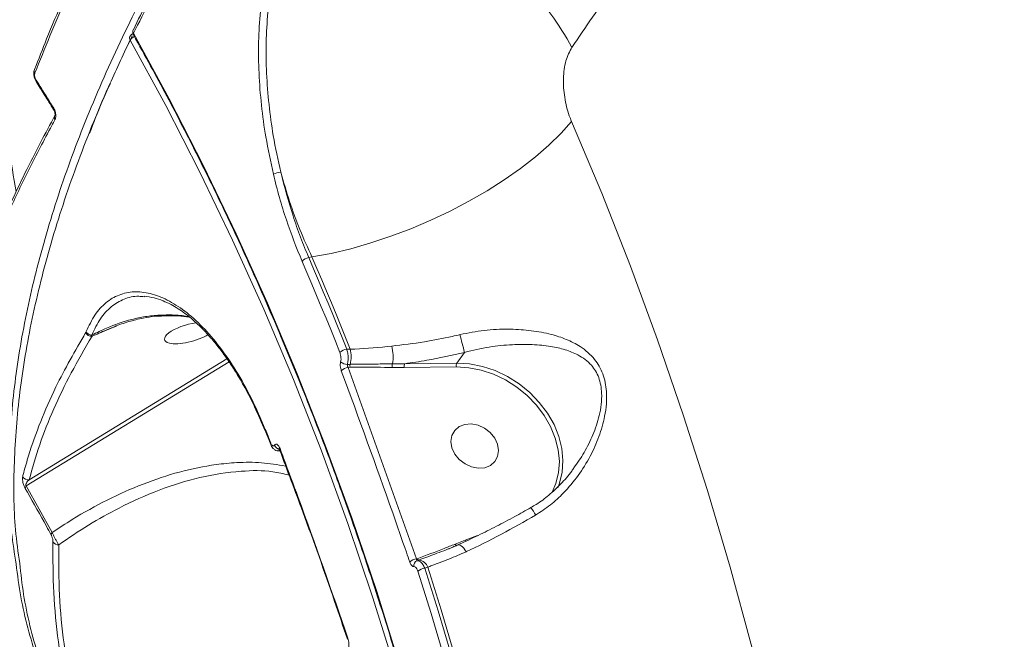
# Model space of a CAD drawing. Units: millimetres. Extents: x -149 to 12051, y -2225 to 8589.
# Drawn here: x 4537 to 4712, y 5118 to 5228 of the extents above; entities that cross this region are included whole.
import ezdxf

# ---------------------------------------------------------------- set-up
doc = ezdxf.new("R2010")
doc.units = ezdxf.units.MM
doc.layers.add('DiKom', color=7, linetype='Continuous')

msp = doc.modelspace()

# ---------------------------------------------------------------- linework, layer by layer
at = {"layer": 'DiKom', "color": 7, "linetype": 'Continuous', "lineweight": 15}
for p, q in [((4555.87, 5222.23), (4557.19, 5225.12)), ((4557.39, 5226.17), (4557.39, 5226.18)), ((4539.9, 5219.13), (4539.91, 5219.15)), ((4543.31, 5212.01), (4543.32, 5212)), ((4589.05, 5185.91), (4588.49, 5185.79)), ((4562.05, 5175.6), (4563.24, 5175.64)), ((4548.97, 5172.52), (4549.05, 5172.68)), ((4554.51, 5173.71), (4550.09, 5171.86)), ((4548.96, 5172.5), (4548.97, 5172.52)), ((4550.06, 5172.07), (4550.11, 5171.87)), ((4550.11, 5171.87), (4550.09, 5171.86)), ((4550.98, 5172.25), (4550.11, 5171.87)), ((4595.2, 5169.58), (4595.81, 5169.59)), ((4538.95, 5146.43), (4573.99, 5167.87)), ((4616.08, 5169.01), (4614.69, 5167.1)), ((4574.37, 5167.33), (4538.45, 5145.34)), ((4595.8, 5166.36), (4595.46, 5166.35)), ((4595.46, 5166.35), (4607.59, 5132.41)), ((4605.4, 5166.32), (4603.28, 5166.33)), ((4614.62, 5166.42), (4605.4, 5166.32)), ((4605.47, 5167), (4614.69, 5167.1)), ((4580.75, 5155.14), (4581.74, 5152.67)), ((4582.4, 5152.55), (4582.41, 5152.56)), ((4582.9, 5151.55), (4583.41, 5151.48)), ((4538.45, 5145.34), (4543.05, 5137.1)), ((4616.2, 5135.73), (4618.38, 5136.53)), ((4614.39, 5135.03), (4616.2, 5135.73)), ((4607.59, 5132.41), (4607.69, 5132.45)), ((4608, 5132.21), (4607.68, 5132.1)), ((4609.58, 5130.96), (4609.04, 5130.76)), ((4595.37, 5118.18), (4595.37, 5118.17))]:
    msp.add_line(p, q, dxfattribs=at)
at = {"layer": 'DiKom', "color": 7, "linetype": 'Continuous', "lineweight": 15, "flags": 128}
for points in [[(4557.41, 5225.24), (4557.41, 5225.24), (4557.39, 5225.33), (4557.39, 5225.43), (4557.44, 5225.55)], [(4557.44, 5225.55), (4563.77, 5213.92), (4569.84, 5202.07), (4575.64, 5189.99), (4581.17, 5177.71), (4586.43, 5165.22), (4591.41, 5152.54), (4596.1, 5139.67), (4600.51, 5126.62), (4604.64, 5113.4), (4608.47, 5100.02), (4612.01, 5086.48), (4615.26, 5072.81), (4618.21, 5059), (4620.86, 5045.06), (4623.2, 5031), (4625.25, 5016.84), (4626.99, 5002.58), (4628.43, 4988.24), (4629.56, 4973.81), (4630.38, 4959.31), (4630.9, 4944.75)], [(4630.09, 4944.38), (4629.57, 4958.9), (4628.75, 4973.35), (4627.62, 4987.73), (4626.19, 5002.04), (4624.45, 5016.25), (4622.41, 5030.37), (4620.07, 5044.38), (4617.43, 5058.28), (4614.49, 5072.05), (4611.26, 5085.69), (4607.73, 5099.18), (4603.9, 5112.52), (4599.79, 5125.7), (4595.39, 5138.71), (4590.71, 5151.54), (4585.75, 5164.18), (4580.51, 5176.64), (4574.99, 5188.88), (4569.21, 5200.92), (4563.16, 5212.74), (4556.84, 5224.33)], [(4635.03, 5209.94), (4633.17, 5207.84), (4631.03, 5205.74), (4628.62, 5203.65), (4625.98, 5201.59), (4623.12, 5199.58), (4620.07, 5197.64), (4616.86, 5195.79), (4613.52, 5194.04), (4610.08, 5192.41), (4606.56, 5190.92), (4603.01, 5189.58), (4599.45, 5188.39), (4595.91, 5187.38), (4592.44, 5186.55), (4589.05, 5185.91)], [(4635.03, 5209.94), (4640.37, 5197.21), (4645.45, 5184.3), (4650.26, 5171.21), (4654.82, 5157.96), (4659.1, 5144.54), (4663.12, 5130.97), (4666.86, 5117.26), (4670.33, 5103.41), (4673.52, 5089.42), (4676.44, 5075.32), (4679.08, 5061.1), (4681.43, 5046.77), (4683.5, 5032.34), (4685.29, 5017.82)], [(4594, 5168.96), (4593.19, 5171), (4592.37, 5173.04), (4591.54, 5175.06), (4590.7, 5177.09), (4589.86, 5179.11), (4589.02, 5181.12), (4588.16, 5183.13), (4587.3, 5185.13)], [(4588.49, 5185.79), (4589.35, 5183.78), (4590.21, 5181.76), (4591.06, 5179.75), (4591.9, 5177.72), (4592.74, 5175.69), (4593.57, 5173.66), (4594.39, 5171.62), (4595.2, 5169.58)], [(4595.81, 5169.59), (4594.99, 5171.65), (4594.17, 5173.7), (4593.33, 5175.75), (4592.49, 5177.79), (4591.64, 5179.83), (4590.78, 5181.86), (4589.92, 5183.89), (4589.05, 5185.91)], [(4562.05, 5175.6), (4562.25, 5175.49), (4562.41, 5175.47)], [(4631.6, 5144.23), (4632.27, 5145.8), (4632.73, 5147.7), (4632.87, 5149.69), (4632.67, 5151.75), (4632.15, 5153.83), (4631.32, 5155.87), (4630.2, 5157.84), (4628.81, 5159.68), (4627.17, 5161.37), (4625.34, 5162.86), (4623.34, 5164.13), (4621.22, 5165.13), (4619.03, 5165.86), (4616.81, 5166.29), (4614.62, 5166.42)], [(4614.69, 5167.1), (4616.95, 5166.97), (4619.24, 5166.52), (4621.5, 5165.77), (4623.68, 5164.73), (4625.75, 5163.43), (4627.64, 5161.89), (4629.32, 5160.15), (4630.76, 5158.25), (4631.92, 5156.22), (4632.78, 5154.11), (4633.31, 5151.97), (4633.51, 5149.85), (4633.37, 5147.79), (4632.9, 5145.83), (4632.57, 5144.98)], [(4580.78, 5155.36), (4580.91, 5155.05), (4581.03, 5154.75), (4581.16, 5154.44), (4581.28, 5154.13), (4581.41, 5153.82), (4581.53, 5153.51), (4581.65, 5153.2), (4581.78, 5152.89)], [(4613.85, 5152.08), (4613.67, 5153.2), (4613.84, 5154.26), (4614.33, 5155.16), (4615.11, 5155.85), (4616.12, 5156.25), (4617.27, 5156.34), (4618.47, 5156.12), (4619.62, 5155.59), (4620.63, 5154.8), (4621.42, 5153.83), (4621.92, 5152.73), (4622.1, 5151.61), (4621.94, 5150.56), (4621.44, 5149.65), (4620.66, 5148.97), (4619.66, 5148.56), (4618.51, 5148.47), (4617.31, 5148.7), (4616.16, 5149.23), (4615.14, 5150.01), (4614.35, 5150.99), (4613.85, 5152.08)], [(4614.39, 5135.03), (4614.44, 5134.96), (4614.49, 5134.9), (4614.54, 5134.86), (4614.6, 5134.82), (4614.65, 5134.8), (4614.7, 5134.8), (4614.73, 5134.8)], [(4614.9, 5134.9), (4614.92, 5134.91), (4615.08, 5134.92), (4615.27, 5134.87), (4615.47, 5134.74), (4615.69, 5134.56), (4615.92, 5134.31), (4616.14, 5134.02), (4616.36, 5133.68)], [(4625.79, 5068.99), (4624.1, 5076.89), (4622.3, 5084.76), (4620.42, 5092.58), (4618.44, 5100.35), (4616.36, 5108.08), (4614.19, 5115.75), (4611.93, 5123.38), (4609.58, 5130.96)], [(4623.9, 5068.71), (4622.21, 5076.55), (4620.43, 5084.36), (4618.56, 5092.12), (4616.59, 5099.84), (4614.53, 5107.51), (4612.38, 5115.13), (4610.14, 5122.71), (4607.8, 5130.23)], [(4609.04, 5130.76), (4611.38, 5123.22), (4613.63, 5115.63), (4615.78, 5107.99), (4617.85, 5100.3), (4619.82, 5092.57), (4621.7, 5084.79), (4623.48, 5076.97), (4625.17, 5069.1)]]:
    msp.add_lwpolyline(points, dxfattribs=at)
at = {"layer": 'DiKom', "color": 7, "linetype": 'Continuous', "lineweight": 15}
for centre, radius, start, end in [((4591.41, 5199.49), 49.63, 28.3403, 44.4736), ((4557.7, 5224.52), 1, 111.6549, 154.2109), ((4558.23, 5223.49), 1.62, 114.1923, 148.8438), ((4558.29, 5225.73), 1, 153.9337, 194.6624), ((4558.29, 5225.73), 1, 194.6624, 209.3172), ((4557.98, 5225.9), 0.653, 155.8491, 213.0137), ((4557.4, 5224.69), 0.664, 156.4871, 212.5271), ((4540.56, 5218.9), 0.696, 161.2105, 214.1114), ((4540.46, 5217.13), 0.305, 155.8501, 207.7841), ((4543.58, 5212.15), 0.306, 155.8396, 206.3799), ((4544.2, 5210.59), 0.773, 152.1276, 209.2682), ((4584.28, 5195.66), 5.34, 98.2997, 112.7727), ((4588.77, 5183.86), 1.95, 98.4461, 139.1557), ((4549.96, 5172.94), 1.09, 203.6703, 276.9049), ((4549.97, 5172.95), 1.09, 203.0882, 277.6305), ((4675.61, 5186.05), 61.92, 192.9685, 195.9749), ((4595.46, 5167.6), 2, 97.3751, 136.9243), ((4590.28, 5168.25), 5.7, 346.0973, 13.5515), ((4595.14, 5168.13), 8.28, 351.9433, 13.834), ((4595.25, 5168.46), 1.58, 224.9301, 272.94), ((4595.72, 5164.28), 2.09, 97.0745, 134.7728), ((4596.91, 5166.61), 1.14, 165.8471, 192.7025), ((4604.33, 5166.55), 1.08, 157.3226, 191.6796), ((4606.32, 5166.56), 0.949, 152.7251, 194.9048), ((4615.54, 5166.67), 0.949, 152.7251, 194.9048), ((4581.98, 5152.74), 0.249, 143.3811, 196.07), ((4583.48, 5152.99), 1.17, 202.275, 268.4979), ((4583.49, 5153.01), 1.17, 202.2783, 268.4947), ((4583.56, 5151.82), 0.227, 139.2719, 192.688), ((4538.74, 5147.46), 1.05, 207.2272, 281.2777), ((4538.95, 5144.86), 0.699, 135.7816, 175.9162), ((4620.27, 5135.65), 9.55, 28.3797, 37.8326), ((4543.53, 5136.61), 0.682, 134.1779, 174.5118), ((4544.07, 5135.94), 1.04, 210.5397, 276.7628), ((4616.75, 5136.04), 0.633, 209.4389, 229.1222), ((4607.77, 5130.41), 2.01, 95.0997, 134.3382), ((4608.06, 5131.18), 0.991, 112.4838, 186.9476), ((4608.05, 5132.6), 0.395, 203.0607, 262.3739), ((4607.7, 5130.21), 2.02, 21.5304, 81.4249), ((4609.22, 5128.64), 2.13, 94.8615, 131.6498), ((4595.6, 5118.23), 0.233, 140.0537, 191.4483)]:
    msp.add_arc(centre, radius, start, end, dxfattribs=at)
for start_param, end_param in [(4.36334, 6.825397), (0.542211, 2.304419)]:
    msp.add_ellipse((4567.4, 5172.45), major_axis=(-4.46, -1.23), ratio=0.333605, start_param=start_param, end_param=end_param, dxfattribs=at)
for points, knots in [([(5199.06, 5563.11), (5198.16, 5563.33), (5194.98, 5564.11), (5189.29, 5565.25), (5182.02, 5566.53), (5174.55, 5567.59), (5166.93, 5568.45), (5159.15, 5569.1), (5151.2, 5569.55), (5143.08, 5569.8), (5134.79, 5569.85), (5126.33, 5569.7), (5117.69, 5569.35), (5108.87, 5568.79), (5099.88, 5568.04), (5090.71, 5567.08), (5081.39, 5565.92), (5071.98, 5564.57), (5062.48, 5563.03), (5052.91, 5561.3), (5043.26, 5559.37), (5033.53, 5557.26), (5023.71, 5554.96), (5013.81, 5552.47), (5003.81, 5549.78), (4993.73, 5546.91), (4983.54, 5543.84), (4973.26, 5540.57), (4962.92, 5537.12), (4952.54, 5533.5), (4942.18, 5529.73), (4931.85, 5525.79), (4921.53, 5521.7), (4911.22, 5517.46), (4900.93, 5513.05), (4890.64, 5508.49), (4880.36, 5503.77), (4870.07, 5498.89), (4859.79, 5493.84), (4849.51, 5488.63), (4839.24, 5483.26), (4829.03, 5477.76), (4818.93, 5472.15), (4808.93, 5466.44), (4799.04, 5460.62), (4789.25, 5454.68), (4779.56, 5448.64), (4769.97, 5442.49), (4760.48, 5436.23), (4751.1, 5429.85), (4741.81, 5423.38), (4732.63, 5416.79), (4723.56, 5410.09), (4714.63, 5403.32), (4705.86, 5396.48), (4697.28, 5389.59), (4688.88, 5382.66), (4680.67, 5375.67), (4672.63, 5368.64), (4664.79, 5361.56), (4657.12, 5354.44), (4649.64, 5347.26), (4642.34, 5340.04), (4635.23, 5332.78), (4628.31, 5325.46), (4621.59, 5318.12), (4615.1, 5310.78), (4608.85, 5303.46), (4602.85, 5296.15), (4597.1, 5288.86), (4591.59, 5281.59), (4586.32, 5274.34), (4581.3, 5267.11), (4576.53, 5259.9), (4572, 5252.71), (4567.72, 5245.54), (4563.69, 5238.39), (4560.24, 5231.93), (4558.24, 5227.87), (4557.41, 5226.17)], [0, 0, 0, 0, 0.005236, 0.018506, 0.031783, 0.044989, 0.058136, 0.071237, 0.084307, 0.097362, 0.110416, 0.12348, 0.136568, 0.149695, 0.162874, 0.176122, 0.1894, 0.202626, 0.215785, 0.228894, 0.241967, 0.25502, 0.268066, 0.281121, 0.294194, 0.307301, 0.320457, 0.333676, 0.34695, 0.3602, 0.373373, 0.386492, 0.39957, 0.412624, 0.425667, 0.438715, 0.451778, 0.464871, 0.478007, 0.491204, 0.504468, 0.517723, 0.530893, 0.544022, 0.557119, 0.570196, 0.583264, 0.596333, 0.60941, 0.622507, 0.635632, 0.648798, 0.662014, 0.675241, 0.68843, 0.701574, 0.714684, 0.727771, 0.740845, 0.753918, 0.766997, 0.780092, 0.793213, 0.806371, 0.819576, 0.832812, 0.846022, 0.859182, 0.872307, 0.885405, 0.898488, 0.911566, 0.924649, 0.937745, 0.950863, 0.964015, 0.97721, 0.990448, 1, 1, 1, 1]), ([(5199.53, 5562.78), (5196.8, 5563.39), (5189.43, 5565.06), (5176.72, 5567.1), (5161.24, 5568.71), (5144.84, 5569.49), (5127.54, 5569.44), (5109.39, 5568.52), (5090.78, 5566.76), (5071.79, 5564.18), (5052.5, 5560.82), (5032.6, 5556.63), (5012.13, 5551.6), (4991.14, 5545.71), (4970.11, 5539.09), (4949.1, 5531.79), (4928.19, 5523.86), (4907.03, 5515.17), (4885.68, 5505.72), (4864.23, 5495.52), (4843.39, 5484.93), (4823.22, 5474.01), (4803.75, 5462.85), (4784.42, 5451.13), (4765.3, 5438.86), (4746.46, 5426.08), (4728.07, 5412.88), (4710.18, 5399.3), (4692.85, 5385.39), (4676.05, 5371.08), (4659.84, 5356.41), (4644.3, 5341.44), (4629.78, 5326.48), (4616.29, 5311.59), (4603.85, 5296.82), (4592.24, 5281.92), (4581.55, 5266.94), (4571.86, 5251.95), (4563.8, 5238.13), (4559.39, 5229.4), (4557.44, 5225.55)], [0, 0, 0, 0, 0.0156515, 0.0421674, 0.0687038, 0.0952198, 0.122506, 0.1498144, 0.1771006, 0.2036165, 0.2301529, 0.2566689, 0.2839551, 0.3112635, 0.3385497, 0.3650656, 0.391602, 0.418118, 0.4454041, 0.4727125, 0.4999987, 0.5255601, 0.5511396, 0.5767009, 0.6029494, 0.6292179, 0.6554667, 0.6819827, 0.7085191, 0.7350352, 0.7623214, 0.7896298, 0.8169161, 0.8434322, 0.8699686, 0.8964845, 0.9237709, 0.9510793, 0.9783655, 1, 1, 1, 1]), ([(4536.67, 5197.51), (4536.2, 5200.1), (4535.15, 5205.84), (4534.54, 5215.58), (4534.77, 5226.64), (4536.1, 5238.48), (4538.52, 5250.81), (4542.09, 5263.62), (4546.81, 5276.85), (4552.54, 5290.08), (4559.19, 5303.24), (4566.66, 5316.29), (4575.17, 5329.56), (4584.71, 5343.04), (4595.3, 5356.66), (4606.95, 5370.43), (4619.65, 5384.3), (4633.47, 5398.27), (4648.23, 5412.13), (4663.56, 5425.57), (4679.29, 5438.48), (4695.3, 5450.85), (4712.04, 5463.03), (4729.48, 5474.98), (4747.56, 5486.65), (4765.77, 5497.72), (4784.05, 5508.18), (4802.3, 5518.04), (4820.94, 5527.52), (4839.91, 5536.56), (4859.17, 5545.17), (4872.05, 5550.43), (4878.48, 5553.06)], [0, 0, 0, 0, 0.024986, 0.055488, 0.089207, 0.122952, 0.156671, 0.191384, 0.226125, 0.260838, 0.293496, 0.326179, 0.358837, 0.392437, 0.426065, 0.459665, 0.494481, 0.529296, 0.564612, 0.599928, 0.633097, 0.666293, 0.699462, 0.733598, 0.767762, 0.801899, 0.834468, 0.867061, 0.899631, 0.933079, 0.966552, 1, 1, 1, 1]), ([(4536.65, 5131.53), (4536.36, 5133.36), (4535.46, 5138.95), (4535.24, 5148.88), (4535.97, 5161.25), (4537.95, 5174.12), (4541.1, 5187.42), (4545.41, 5201.08), (4550.88, 5215.05), (4557.48, 5229.28), (4565.23, 5243.75), (4574.09, 5258.44), (4584.04, 5273.29), (4595.01, 5288.24), (4606.97, 5303.22), (4619.88, 5318.18), (4633.73, 5333.1), (4648.5, 5347.95), (4664.11, 5362.68), (4680.51, 5377.23), (4697.61, 5391.54), (4715.37, 5405.54), (4733.77, 5419.22), (4752.76, 5432.56), (4772.29, 5445.51), (4792.26, 5458.03), (4812.58, 5470.04), (4832.23, 5480.98), (4851.14, 5490.91), (4869.26, 5499.91), (4887.53, 5508.47), (4905.85, 5516.56), (4924.08, 5524.1), (4942.15, 5531.07), (4958.19, 5536.84), (4968.19, 5540.16), (4972.27, 5541.52)], [0, 0, 0, 0, 0.015189, 0.0462921, 0.0773953, 0.1085965, 0.1398476, 0.1710987, 0.2023, 0.233403, 0.2645058, 0.2957066, 0.3269574, 0.358208, 0.3894089, 0.4205117, 0.4516147, 0.4828158, 0.5140668, 0.5453178, 0.5765186, 0.6076218, 0.6387248, 0.6699258, 0.7011768, 0.7324277, 0.7636288, 0.7947318, 0.8214784, 0.8483671, 0.8752875, 0.9022079, 0.9290966, 0.9554773, 0.9818581, 1, 1, 1, 1]), ([(5157.71, 5501.39), (5152.77, 5501.61), (5142.9, 5502.03), (5127.28, 5501.72), (5110.97, 5500.71), (5093.94, 5498.91), (5076.24, 5496.31), (5058.27, 5492.97), (5040.09, 5488.92), (5021.78, 5484.2), (5003.02, 5478.74), (4983.89, 5472.52), (4964.42, 5465.55), (4945.04, 5457.98), (4925.83, 5449.85), (4906.84, 5441.2), (4887.76, 5431.9), (4868.66, 5421.96), (4849.6, 5411.39), (4831, 5400.42), (4812.91, 5389.09), (4795.36, 5377.47), (4778.09, 5365.35), (4761.17, 5352.77), (4744.66, 5339.76), (4728.92, 5326.59), (4713.98, 5313.31), (4699.86, 5299.97), (4686.34, 5286.36), (4673.51, 5272.51), (4661.41, 5258.48), (4651.1, 5245.54), (4642.33, 5233.72), (4637.51, 5226.61), (4635.09, 5223.05)], [0, 0, 0, 0, 0.0311784, 0.0623809, 0.0935593, 0.1256442, 0.1577552, 0.18984, 0.2210202, 0.2522243, 0.2834046, 0.3154898, 0.3476009, 0.3796861, 0.410889, 0.4421159, 0.4733188, 0.5054257, 0.5375585, 0.5696654, 0.6009196, 0.6321979, 0.6634521, 0.6956099, 0.727794, 0.7599518, 0.7912842, 0.8226406, 0.853973, 0.886209, 0.9184709, 0.9507073, 0.9753305, 1, 1, 1, 1]), ([(4567.66, 5272.3), (4564.81, 5267.74), (4559.13, 5258.61), (4551.78, 5245.08), (4545.25, 5231.66), (4541.74, 5222.9), (4539.98, 5218.51)], [0, 0, 0, 0, 0.248617, 0.497233, 0.748617, 1, 1, 1, 1]), ([(4582.21, 5200.58), (4581.74, 5202.77), (4580.86, 5206.8), (4580.05, 5212.81), (4579.61, 5218.46), (4579.54, 5224.04), (4579.86, 5229.46), (4580.56, 5234.68), (4581.64, 5239.64), (4583.13, 5244.26), (4584.96, 5248.55), (4586.48, 5251.03), (4587.24, 5252.27)], [0, 0, 0, 0, 0.116682, 0.215085, 0.313799, 0.412201, 0.510062, 0.608225, 0.706083, 0.803954, 0.902133, 1, 1, 1, 1]), ([(4588.4, 5251.58), (4587.66, 5250.36), (4586.17, 5247.93), (4584.38, 5243.74), (4582.92, 5239.22), (4581.87, 5234.36), (4581.19, 5229.25), (4580.88, 5223.93), (4580.95, 5218.47), (4581.39, 5212.93), (4582.18, 5207.04), (4583.04, 5203.09), (4583.51, 5200.94)], [0, 0, 0, 0, 0.097772, 0.195856, 0.293629, 0.391457, 0.489594, 0.587423, 0.685896, 0.784678, 0.883154, 1, 1, 1, 1]), ([(4551.62, 5245.31), (4550.46, 5243), (4548.12, 5238.35), (4544.94, 5231.42), (4542.18, 5225), (4540.62, 5220.93), (4539.93, 5219.14)], [0, 0, 0, 0, 0.261425, 0.525631, 0.79073, 1, 1, 1, 1]), ([(4557.41, 5225.24), (4558.44, 5223.4), (4561.41, 5218.05), (4566.17, 5209.06), (4571.62, 5198.2), (4576.84, 5187.16), (4581.83, 5175.95), (4586.59, 5164.56), (4591.13, 5153.02), (4595.43, 5141.32), (4599.49, 5129.47), (4603.32, 5117.48), (4606.91, 5105.35), (4610.25, 5093.09), (4613.35, 5080.71), (4616.21, 5068.21), (4618.82, 5055.61), (4621.18, 5042.9), (4623.29, 5030.09), (4625.15, 5017.2), (4626.75, 5004.22), (4628.11, 4991.17), (4629.21, 4978.05), (4630.05, 4964.87), (4630.56, 4953.74), (4630.75, 4946.99), (4630.82, 4944.67)], [0, 0, 0, 0, 0.022817, 0.066202, 0.109587, 0.152971, 0.196355, 0.239739, 0.283123, 0.326507, 0.369889, 0.413272, 0.456654, 0.500037, 0.543419, 0.586801, 0.630182, 0.673564, 0.716946, 0.760327, 0.803709, 0.84709, 0.890471, 0.933853, 0.977234, 1, 1, 1, 1]), ([(4556.84, 5224.33), (4555.54, 5221.56), (4552, 5214.05), (4547.17, 5202), (4542.65, 5188.3), (4539.31, 5174.94), (4537.12, 5161.97), (4536.18, 5149.49), (4536.2, 5139.35), (4537.01, 5133.59), (4537.29, 5131.61)], [0, 0, 0, 0, 0.081927, 0.222387, 0.36329, 0.504419, 0.645547, 0.78645, 0.92691, 1, 1, 1, 1]), ([(4635.09, 5223.05), (4634.7, 5222.29), (4633.89, 5220.74), (4633.49, 5217.53), (4633.72, 5214.15), (4634.36, 5211.58), (4634.89, 5210.27), (4635.03, 5209.94)], [0, 0, 0, 0, 0.2187004, 0.4447869, 0.6794077, 0.9191913, 1, 1, 1, 1]), ([(4539.92, 5219.12), (4539.88, 5219.02), (4539.75, 5218.7), (4539.77, 5218.13), (4539.91, 5217.48), (4540.11, 5217.15), (4540.2, 5216.99)], [0, 0, 0, 0, 0.159843, 0.496937, 0.766249, 1, 1, 1, 1]), ([(4539.98, 5218.51), (4539.98, 5218.5), (4539.95, 5218.43), (4539.92, 5218.27), (4539.92, 5218.01), (4539.96, 5217.74), (4540.05, 5217.48), (4540.14, 5217.33), (4540.18, 5217.25)], [0, 0, 0, 0, 0.035415, 0.257307, 0.448172, 0.628134, 0.814308, 1, 1, 1, 1]), ([(4540.18, 5217.25), (4540.49, 5216.76), (4541.54, 5215.09), (4542.58, 5213.44), (4543.3, 5212.28)], [0, 0, 0, 0, 0.299638, 1, 1, 1, 1]), ([(4540.18, 5216.98), (4540.67, 5216.22), (4541.73, 5214.56), (4542.74, 5212.9), (4543.29, 5212.01)], [0, 0, 0, 0, 0.4569797, 1, 1, 1, 1]), ([(4549.67, 5207.78), (4550.36, 5209.65), (4551.45, 5212.57), (4552.84, 5215.57), (4553.34, 5216.64)], [0, 0, 0, 0, 0.6422535, 1, 1, 1, 1]), ([(4543.3, 5212.28), (4543.36, 5212.17), (4543.49, 5211.94), (4543.61, 5211.54), (4543.68, 5211.13), (4543.68, 5210.74), (4543.62, 5210.42), (4543.55, 5210.27), (4543.52, 5210.21)], [0, 0, 0, 0, 0.164328, 0.329167, 0.48971, 0.661642, 0.861395, 1, 1, 1, 1]), ([(4543.32, 5212), (4543.32, 5212), (4543.34, 5211.97), (4543.4, 5211.85), (4543.46, 5211.68), (4543.51, 5211.48), (4543.54, 5211.29), (4543.54, 5211.11), (4543.52, 5210.96), (4543.51, 5210.95), (4543.51, 5210.94)], [0, 0, 0, 0, 0.010403, 0.125747, 0.242174, 0.35764, 0.482425, 0.625388, 0.800849, 1, 1, 1, 1]), ([(4543.53, 5210.95), (4542.68, 5209.39), (4540.8, 5205.93), (4538.18, 5200.73), (4535.62, 5195.34), (4533.75, 5191.18), (4532.81, 5188.86), (4532.56, 5188.24)], [0, 0, 0, 0, 0.195836, 0.434788, 0.673416, 0.911726, 1, 1, 1, 1]), ([(4543.52, 5210.21), (4543.34, 5209.88), (4542.45, 5208.23), (4540.2, 5203.99), (4537.03, 5197.63), (4534.35, 5191.76), (4532.96, 5188.45), (4532.57, 5187.51)], [0, 0, 0, 0, 0.041373, 0.20687, 0.53815, 0.86943, 1, 1, 1, 1]), ([(4587.3, 5185.13), (4586.33, 5187.54), (4584.87, 5191.18), (4583.25, 5196.45), (4582.56, 5199.21), (4582.21, 5200.58)], [0, 0, 0, 0, 0.492756, 0.746384, 1, 1, 1, 1]), ([(4589.05, 5185.91), (4588.32, 5187.5), (4586.89, 5190.64), (4585.03, 5195.7), (4584.02, 5199.19), (4583.51, 5200.94)], [0, 0, 0, 0, 0.339547, 0.667768, 1, 1, 1, 1]), ([(4583.51, 5200.94), (4584.2, 5198.33), (4585.24, 5194.37), (4587, 5189.38), (4587.99, 5186.98), (4588.49, 5185.79)], [0, 0, 0, 0, 0.492813, 0.746409, 1, 1, 1, 1]), ([(4549.05, 5172.68), (4549.54, 5173.71), (4550.51, 5175.77), (4552.51, 5177.92), (4554.84, 5179.31), (4557.48, 5179.87), (4560.36, 5179.57), (4563.4, 5178.42), (4566.53, 5176.43), (4569.67, 5173.63), (4572.73, 5170.07), (4575.65, 5165.8), (4578.39, 5160.92), (4579.98, 5157.22), (4580.78, 5155.36)], [0, 0, 0, 0, 0.083618, 0.167166, 0.250417, 0.333852, 0.417303, 0.500489, 0.583738, 0.667139, 0.750458, 0.833397, 0.916629, 1, 1, 1, 1]), ([(4559.36, 5178.84), (4559.02, 5178.89), (4557.74, 5179.07), (4555.74, 5178.52), (4553.45, 5177.21), (4551.49, 5175.1), (4550.54, 5173.08), (4550.06, 5172.07)], [0, 0, 0, 0, 0.080427, 0.310897, 0.539518, 0.769472, 1, 1, 1, 1]), ([(4559.33, 5178.94), (4559.9, 5178.87), (4560.97, 5178.74), (4562.57, 5178.21), (4564, 5177.54), (4565.7, 5176.54), (4567.67, 5175.08), (4569.73, 5173.14), (4571.47, 5171.2), (4572.92, 5169.4), (4574.3, 5167.47), (4575.72, 5165.28), (4577.26, 5162.62), (4579.01, 5159.23), (4580.15, 5156.55), (4580.76, 5155.11)], [0, 0, 0, 0, 0.088434, 0.164887, 0.229616, 0.283631, 0.385495, 0.483993, 0.548398, 0.611857, 0.675452, 0.73538, 0.809225, 0.89753, 1, 1, 1, 1]), ([(4550.06, 5172.07), (4550.93, 5172.5), (4553.22, 5173.63), (4556.37, 5174.71), (4559.51, 5175.39), (4561.2, 5175.53), (4562.05, 5175.6)], [0, 0, 0, 0, 0.231934, 0.611513, 0.805871, 1, 1, 1, 1]), ([(4553.54, 5173.33), (4553.71, 5173.4), (4554.7, 5173.85), (4556.55, 5174.47), (4558.96, 5175.07), (4560.9, 5175.39), (4562.04, 5175.44), (4562.41, 5175.45)], [0, 0, 0, 0, 0.061069, 0.362317, 0.648522, 0.885656, 1, 1, 1, 1]), ([(4562.4, 5175.46), (4562.66, 5175.48), (4563.05, 5175.51), (4563.44, 5175.5), (4563.57, 5175.5)], [0, 0, 0, 0, 0.656236, 1, 1, 1, 1]), ([(4563.24, 5175.64), (4564.17, 5175.64), (4565.46, 5175.64), (4566.83, 5175.41), (4567.21, 5175.34)], [0, 0, 0, 0, 0.715312, 1, 1, 1, 1]), ([(4563.24, 5175.64), (4563.26, 5175.63), (4563.37, 5175.55), (4563.49, 5175.48), (4563.59, 5175.52), (4563.59, 5175.52)], [0, 0, 0, 0, 0.1561137, 0.9702895, 1, 1, 1, 1]), ([(4563.59, 5175.49), (4564.17, 5175.49), (4565.38, 5175.5), (4566.66, 5175.34), (4567.32, 5175.26)], [0, 0, 0, 0, 0.482491, 1, 1, 1, 1]), ([(4549.05, 5172.68), (4549.1, 5172.6), (4549.2, 5172.42), (4549.45, 5172.23), (4549.75, 5172.09), (4549.95, 5172.08), (4550.06, 5172.07)], [0, 0, 0, 0, 0.243729, 0.499981, 0.756309, 1, 1, 1, 1]), ([(4554.5, 5173.71), (4553.77, 5173.42), (4552.59, 5172.95), (4551.42, 5172.44), (4550.98, 5172.25)], [0, 0, 0, 0, 0.621086, 1, 1, 1, 1]), ([(4615.27, 5172.16), (4616.7, 5172.44), (4619.6, 5173.02), (4622.58, 5173.13), (4625.37, 5173.09), (4627.96, 5172.91), (4631.25, 5172.3), (4634.14, 5171.36), (4636.28, 5170.28), (4637.94, 5169.04), (4639.39, 5167.54), (4640.7, 5165.27), (4641.26, 5162.46), (4641.24, 5159.89), (4640.86, 5157.19), (4639.95, 5154.03), (4638.36, 5150.51), (4636.27, 5147.13), (4633.87, 5144.27), (4631.32, 5141.91), (4629.56, 5140.76), (4628.67, 5140.18)], [0, 0, 0, 0, 0.0713198, 0.1455333, 0.1511421, 0.2166831, 0.2835496, 0.3372078, 0.3918201, 0.425164, 0.4591133, 0.5134584, 0.5679417, 0.6040743, 0.6411263, 0.7022439, 0.7649106, 0.830237, 0.8968681, 0.947988, 1, 1, 1, 1]), ([(4537.81, 5146.98), (4537.87, 5147.22), (4538.19, 5148.46), (4539.12, 5151.69), (4540.91, 5156.72), (4544.06, 5163.96), (4547.11, 5169.28), (4548.96, 5172.5)], [0, 0, 0, 0, 0.02999, 0.149952, 0.390071, 0.630189, 1, 1, 1, 1]), ([(4550.09, 5171.86), (4548.82, 5169.69), (4546.28, 5165.35), (4543.23, 5158.95), (4540.69, 5152.62), (4539.53, 5148.49), (4538.95, 5146.43)], [0, 0, 0, 0, 0.249269, 0.498539, 0.749269, 1, 1, 1, 1]), ([(4603.18, 5170.11), (4605.1, 5170.34), (4608.66, 5170.76), (4612.71, 5171.56), (4614.81, 5172.05), (4615.27, 5172.16)], [0, 0, 0, 0, 0.478688, 0.884376, 1, 1, 1, 1]), ([(4595.2, 5169.58), (4595.24, 5169.48), (4595.34, 5169.13), (4595.45, 5168.47), (4595.48, 5167.61), (4595.38, 5167.12), (4595.33, 5166.88)], [0, 0, 0, 0, 0.120938, 0.414485, 0.706985, 1, 1, 1, 1]), ([(4595.81, 5169.59), (4596.09, 5169.59), (4598.49, 5169.62), (4600.98, 5169.88), (4603.18, 5170.11)], [0, 0, 0, 0, 0.117859, 1, 1, 1, 1]), ([(4635.45, 5148.56), (4636.08, 5149.44), (4637.37, 5151.29), (4638.87, 5154.4), (4639.86, 5157.28), (4640.32, 5159.79), (4640.43, 5162.09), (4639.98, 5164.63), (4638.79, 5166.57), (4637.45, 5167.78), (4635.91, 5168.75), (4633.88, 5169.53), (4631.19, 5170.14), (4628.08, 5170.44), (4624.43, 5170.42), (4620.4, 5170.04), (4617.54, 5169.36), (4616.08, 5169.01)], [0, 0, 0, 0, 0.069669, 0.144987, 0.22182, 0.264456, 0.308149, 0.370225, 0.432217, 0.471417, 0.511617, 0.577313, 0.644341, 0.726589, 0.810259, 0.903561, 1, 1, 1, 1]), ([(4594.13, 5167.34), (4594.16, 5167.49), (4594.21, 5167.78), (4594.18, 5168.3), (4594.1, 5168.69), (4594.02, 5168.9), (4594, 5168.96)], [0, 0, 0, 0, 0.292785, 0.585163, 0.878794, 1, 1, 1, 1]), ([(4616.08, 5169.01), (4613.85, 5168.5), (4610.31, 5167.69), (4606.78, 5167.18), (4605.47, 5167)], [0, 0, 0, 0, 0.629894, 1, 1, 1, 1]), ([(4594.25, 5165.76), (4594.23, 5165.81), (4594.16, 5166.01), (4594.08, 5166.39), (4594.05, 5166.9), (4594.1, 5167.2), (4594.13, 5167.34)], [0, 0, 0, 0, 0.096453, 0.398558, 0.699144, 1, 1, 1, 1]), ([(4606.36, 5131.85), (4606.17, 5132.43), (4605.17, 5135.33), (4601.26, 5146.65), (4597.33, 5157.36), (4594.25, 5165.76)], [0, 0, 0, 0, 0.051227, 0.25613, 1, 1, 1, 1]), ([(4595.33, 5166.88), (4595.33, 5166.83), (4595.32, 5166.73), (4595.36, 5166.56), (4595.41, 5166.43), (4595.45, 5166.37), (4595.46, 5166.35)], [0, 0, 0, 0, 0.293228, 0.59231, 0.900572, 1, 1, 1, 1]), ([(4595.33, 5166.88), (4595.37, 5166.88), (4595.53, 5166.88), (4595.69, 5166.88), (4595.8, 5166.89)], [0, 0, 0, 0, 0.250012, 1, 1, 1, 1]), ([(4595.8, 5166.89), (4596.11, 5166.89), (4597.63, 5166.91), (4600.14, 5166.94), (4602.36, 5166.96), (4603.34, 5166.97)], [0, 0, 0, 0, 0.122277, 0.611423, 1, 1, 1, 1]), ([(4603.28, 5166.33), (4601.44, 5166.36), (4598.94, 5166.39), (4596.46, 5166.36), (4595.8, 5166.36)], [0, 0, 0, 0, 0.735298, 1, 1, 1, 1]), ([(4603.34, 5166.97), (4603.65, 5166.97), (4604.36, 5166.97), (4605.07, 5166.99), (4605.47, 5167)], [0, 0, 0, 0, 0.4353, 1, 1, 1, 1]), ([(4580.78, 5155.36), (4580.75, 5155.31), (4580.71, 5155.22), (4580.75, 5155.16), (4580.76, 5155.14)], [0, 0, 0, 0, 0.666962, 1, 1, 1, 1]), ([(4581.75, 5152.68), (4581.85, 5152.46), (4582.02, 5152.08), (4582.44, 5151.74), (4582.76, 5151.58), (4582.93, 5151.59), (4582.94, 5151.59)], [0, 0, 0, 0, 0.418896, 0.710466, 0.979015, 1, 1, 1, 1]), ([(4581.78, 5152.89), (4581.78, 5152.89), (4581.82, 5152.8), (4581.9, 5152.63), (4582.03, 5152.48), (4582.16, 5152.41), (4582.29, 5152.42), (4582.37, 5152.51), (4582.4, 5152.55)], [0, 0, 0, 0, 0.004442, 0.219853, 0.435569, 0.568279, 0.793842, 1, 1, 1, 1]), ([(4582.41, 5152.56), (4582.45, 5152.61), (4582.54, 5152.72), (4582.73, 5152.78), (4582.97, 5152.66), (4583.2, 5152.39), (4583.32, 5152.11), (4583.39, 5151.97)], [0, 0, 0, 0, 0.134268, 0.346985, 0.56326, 0.781721, 1, 1, 1, 1]), ([(4583.21, 5152.02), (4583.21, 5152.02), (4583.2, 5152.03), (4583.24, 5151.98), (4583.3, 5151.86), (4583.36, 5151.73), (4583.38, 5151.63), (4583.39, 5151.61)], [0, 0, 0, 0, 0.121186, 0.335673, 0.600655, 0.889082, 1, 1, 1, 1]), ([(4583.31, 5151.76), (4584.69, 5148.08), (4588.06, 5139.14), (4592.06, 5127.94), (4594.58, 5120.41), (4595.33, 5118.17)], [0, 0, 0, 0, 0.328916, 0.800423, 1, 1, 1, 1]), ([(4583.39, 5151.97), (4583.6, 5151.39), (4584.69, 5148.5), (4588.85, 5137.32), (4592.54, 5126.69), (4595.42, 5118.38)], [0, 0, 0, 0, 0.05171, 0.258552, 1, 1, 1, 1]), ([(4583.27, 5151.68), (4583.24, 5151.66), (4583.13, 5151.56), (4583, 5151.58), (4582.91, 5151.6)], [0, 0, 0, 0, 0.253373, 1, 1, 1, 1]), ([(4543.05, 5137.1), (4544.23, 5137.88), (4547.43, 5139.98), (4552.79, 5142.94), (4559.13, 5145.79), (4565.57, 5147.93), (4571.13, 5149.08), (4575.98, 5149.54), (4580.11, 5149.58), (4582.97, 5149.1), (4584.39, 5148.86)], [0, 0, 0, 0, 0.089867, 0.243893, 0.398396, 0.552729, 0.706524, 0.793504, 0.897219, 1, 1, 1, 1]), ([(4635.46, 5148.55), (4635.33, 5148.36), (4634.64, 5147.33), (4633.16, 5145.68), (4631.06, 5143.71), (4629.26, 5142.32), (4628.13, 5141.71), (4627.8, 5141.53)], [0, 0, 0, 0, 0.067218, 0.35405, 0.630436, 0.893506, 1, 1, 1, 1]), ([(4538.26, 5144.91), (4538.21, 5144.99), (4538.12, 5145.16), (4537.99, 5145.47), (4537.88, 5145.82), (4537.79, 5146.25), (4537.75, 5146.67), (4537.79, 5146.88), (4537.81, 5146.98)], [0, 0, 0, 0, 0.109832, 0.220033, 0.325676, 0.492507, 0.7537, 1, 1, 1, 1]), ([(4584.98, 5147.27), (4584.03, 5147.5), (4581.25, 5148.16), (4575.94, 5148.02), (4569.19, 5147.02), (4561.95, 5144.74), (4555.38, 5141.78), (4549.45, 5138.49), (4545.94, 5136.11), (4544.19, 5134.91)], [0, 0, 0, 0, 0.069965, 0.20467, 0.378998, 0.553944, 0.7286, 0.864299, 1, 1, 1, 1]), ([(4542.85, 5136.68), (4542.57, 5137.19), (4541.19, 5139.72), (4539.66, 5142.46), (4538.39, 5144.68), (4538.26, 5144.91)], [0, 0, 0, 0, 0.183163, 0.915866, 1, 1, 1, 1]), ([(4538.95, 5146.43), (4538.86, 5146.34), (4538.68, 5146.18), (4538.49, 5145.92), (4538.38, 5145.7), (4538.35, 5145.56), (4538.36, 5145.48), (4538.37, 5145.44), (4538.39, 5145.41), (4538.41, 5145.37), (4538.44, 5145.35), (4538.45, 5145.34)], [0, 0, 0, 0, 0.3169973, 0.6271207, 0.7913661, 0.8704557, 0.8978042, 0.925471, 0.9331932, 0.9603461, 1, 1, 1, 1]), ([(4627.81, 5141.51), (4626.86, 5140.97), (4624.84, 5139.82), (4621.71, 5138.17), (4618.49, 5136.57), (4616.21, 5135.48), (4615.03, 5134.97), (4614.9, 5134.91)], [0, 0, 0, 0, 0.2206767, 0.4693181, 0.7189411, 0.9688517, 1, 1, 1, 1]), ([(4628.67, 5140.18), (4626.65, 5139.02), (4622.54, 5136.67), (4618.42, 5134.64), (4616.37, 5133.69), (4616.36, 5133.68)], [0, 0, 0, 0, 0.491392, 0.99707, 1, 1, 1, 1]), ([(4543.17, 5135.42), (4543.17, 5135.51), (4543.16, 5135.69), (4543.1, 5136), (4543.02, 5136.27), (4542.94, 5136.5), (4542.88, 5136.62), (4542.85, 5136.68)], [0, 0, 0, 0, 0.319567, 0.561883, 0.727942, 0.863996, 1, 1, 1, 1]), ([(4543.05, 5137.1), (4543.12, 5136.94), (4543.26, 5136.6), (4543.52, 5136.07), (4543.79, 5135.56), (4544.01, 5135.17), (4544.14, 5134.99), (4544.19, 5134.91)], [0, 0, 0, 0, 0.202221, 0.404337, 0.61059, 0.841089, 1, 1, 1, 1]), ([(4547.74, 5101.38), (4546.98, 5104.03), (4545.47, 5109.33), (4544.04, 5117.71), (4543.18, 5126.37), (4543.17, 5132.4), (4543.17, 5135.42)], [0, 0, 0, 0, 0.249121, 0.498243, 0.749122, 1, 1, 1, 1]), ([(4544.19, 5134.91), (4544.19, 5131.92), (4544.19, 5125.94), (4545.04, 5117.31), (4546.46, 5108.92), (4547.98, 5103.59), (4548.74, 5100.92)], [0, 0, 0, 0, 0.249122, 0.498243, 0.749122, 1, 1, 1, 1]), ([(4607.69, 5132.45), (4609.28, 5133.04), (4611.53, 5133.88), (4613.75, 5134.77), (4614.39, 5135.03)], [0, 0, 0, 0, 0.708819, 1, 1, 1, 1]), ([(4614.79, 5134.83), (4614.53, 5134.72), (4613.2, 5134.17), (4610.93, 5133.29), (4608.93, 5132.56), (4608, 5132.21)], [0, 0, 0, 0, 0.117885, 0.589482, 1, 1, 1, 1]), ([(4614.89, 5134.91), (4614.2, 5134.59), (4613.41, 5134.24), (4612.64, 5133.95), (4612.55, 5133.92)], [0, 0, 0, 0, 0.885495, 1, 1, 1, 1]), ([(4616.36, 5133.68), (4615.34, 5133.24), (4613.28, 5132.35), (4611.02, 5131.51), (4609.82, 5131.05), (4609.58, 5130.96)], [0, 0, 0, 0, 0.443895, 0.891115, 1, 1, 1, 1]), ([(4548.39, 5097.03), (4546.98, 5099.52), (4543.77, 5105.18), (4540.19, 5114.78), (4537.65, 5123.78), (4536.9, 5129.56), (4536.65, 5131.53)], [0, 0, 0, 0, 0.238775, 0.541766, 0.844757, 1, 1, 1, 1]), ([(4537.29, 5131.61), (4537.49, 5129.77), (4538.11, 5124.08), (4540.46, 5115.13), (4543.89, 5105.35), (4547.03, 5099.54), (4548.44, 5096.94)], [0, 0, 0, 0, 0.145052, 0.448425, 0.752283, 1, 1, 1, 1]), ([(4607.08, 5131.06), (4607.06, 5131.06), (4606.97, 5131.06), (4606.78, 5131.14), (4606.54, 5131.41), (4606.42, 5131.7), (4606.36, 5131.85)], [0, 0, 0, 0, 0.052426, 0.365053, 0.682791, 1, 1, 1, 1]), ([(4607.8, 5130.23), (4607.75, 5130.37), (4607.63, 5130.67), (4607.4, 5130.96), (4607.2, 5131.06), (4607.1, 5131.06), (4607.08, 5131.06)], [0, 0, 0, 0, 0.307692, 0.615837, 0.919065, 1, 1, 1, 1]), ([(4607.59, 5132.41), (4607.59, 5132.36), (4607.59, 5132.25), (4607.61, 5132.14), (4607.65, 5132.1), (4607.68, 5132.1), (4607.68, 5132.1)], [0, 0, 0, 0, 0.3344886, 0.6548482, 0.9518446, 1, 1, 1, 1]), ([(4607.68, 5132.1), (4607.72, 5132.1), (4607.9, 5132.1), (4608.25, 5131.94), (4608.69, 5131.48), (4608.92, 5131), (4609.04, 5130.76)], [0, 0, 0, 0, 0.081366, 0.385791, 0.693717, 1, 1, 1, 1]), ([(4595.42, 5118.38), (4595.46, 5118.22), (4595.55, 5117.9), (4595.6, 5117.37), (4595.58, 5116.89), (4595.5, 5116.54), (4595.41, 5116.39), (4595.38, 5116.34)], [0, 0, 0, 0, 0.218267, 0.436733, 0.653026, 0.865786, 1, 1, 1, 1])]:
    msp.add_open_spline(points, degree=3, knots=knots, dxfattribs=at)

doc.saveas('drawing.dxf')
